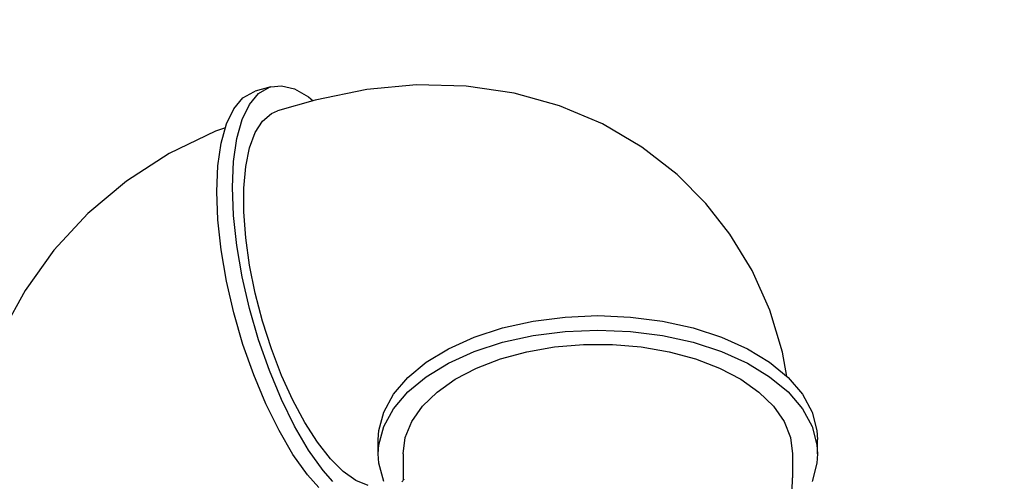
# Model space of a CAD drawing. Units: millimetres. Extents: x -10400 to 9264, y -6267 to 6830.
# Drawn here: x 1765 to 3741, y -363 to 565 of the extents above; entities that cross this region are included whole.
import ezdxf

# ---------------------------------------------------------------- set-up
doc = ezdxf.new("R2010")
doc.units = ezdxf.units.MM
doc.layers.add('DEFAULT', color=7, linetype='Continuous')

msp = doc.modelspace()

# ---------------------------------------------------------------- linework, layer by layer
at = {"layer": 'DEFAULT', "color": 0}
for p, q in [((2213, 407.7), (2234.5, 420.2)), ((2226, 394.7), (2244.3, 416.5)), ((2234.5, 420.2), (2237.7, 421.2)), ((2269, 430), (2237.7, 421.2)), ((2244.3, 416.5), (2265.9, 429.1)), ((2265.9, 429.1), (2269, 430)), ((2269, 430), (2290.1, 432.2)), ((2290.1, 432.2), (2316.6, 425.7)), ((2316.6, 425.7), (2344.7, 409.9)), ((2461.6, 424.7), (2358, 403)), ((2561.6, 434), (2461.6, 424.7)), ((2661.1, 431.5), (2561.6, 434)), ((2757.2, 417.2), (2661.1, 431.5)), ((2848.7, 391.7), (2757.2, 417.2)), ((2194.7, 385.9), (2213, 407.7)), ((2358, 403), (2282.5, 381.9)), ((2344.7, 409.9), (2354, 401.9)), ((2180, 355.5), (2194.7, 385.9)), ((2211.3, 364.3), (2226, 394.7)), ((2252.2, 361.2), (2269.9, 376.5)), ((2269.9, 376.5), (2282.5, 381.9)), ((2934.5, 355.4), (2848.7, 391.7)), ((2200.6, 325.9), (2211.3, 364.3)), ((2237.5, 338.1), (2252.2, 361.2)), ((2158.1, 340.9), (2065, 295.9)), ((2177.8, 347.7), (2158.1, 340.9)), ((2169.3, 317), (2180, 355.5)), ((2226.2, 307.4), (2237.5, 338.1)), ((3013.4, 309.1), (2934.5, 355.4)), ((2162.7, 271.4), (2169.3, 317)), ((2194, 280.2), (2200.6, 325.9)), ((2218.5, 270.1), (2226.2, 307.4)), ((3084.5, 253.8), (3013.4, 309.1)), ((2065, 295.9), (1979.1, 240.5)), ((2191.8, 228.5), (2194, 280.2)), ((2160.5, 219.7), (2162.7, 271.4)), ((2214.6, 226.7), (2218.5, 270.1)), ((1979.1, 240.5), (1901.6, 175.6)), ((3142.3, 195.7), (3084.5, 253.8)), ((2162.7, 163), (2160.5, 219.7)), ((2194, 171.8), (2191.8, 228.5)), ((2214.6, 178.6), (2214.6, 226.7)), ((2218.5, 126.4), (2214.6, 178.6)), ((3190.4, 134.3), (3142.2, 195.7)), ((1901.6, 175.6), (1833.4, 102)), ((2169.3, 102.5), (2162.7, 163)), ((2200.6, 111.3), (2194, 171.8)), ((2226.2, 71.7), (2218.5, 126.4)), ((3234.9, 60.9), (3190.4, 134.3)), ((1833.4, 102), (1775.4, 20.8)), ((2180, 39.7), (2169.3, 102.5)), ((2211.3, 48.5), (2200.6, 111.3)), ((2237.5, 15.4), (2226.2, 71.7)), ((3270.4, -18.6), (3234.9, 60.9)), ((2194.7, -24.1), (2180, 39.7)), ((2226, -15.2), (2211.3, 48.5)), ((1775.4, 20.8), (1732.5, -58)), ((2252.1, -41), (2237.5, 15.4)), ((2244.3, -78.5), (2226, -15.2)), ((3296.2, -103.4), (3270.4, -18.6)), ((2213, -87.4), (2194.7, -24.1)), ((2795.5, -40.8), (2859.8, -32.5)), ((2859.8, -32.5), (2925.5, -29.7)), ((2925.5, -29.7), (2991.2, -32.5)), ((2991.2, -32.5), (3055.5, -40.8)), ((2269.9, -96.6), (2252.1, -41)), ((2677.1, -73), (2734.2, -54.4)), ((2734.2, -54.4), (2795.5, -40.8)), ((2859.8, -61.3), (2925.5, -58.6)), ((2925.5, -58.6), (2991.2, -61.3)), ((3055.5, -40.8), (3116.9, -54.4)), ((3116.9, -54.4), (3173.9, -73)), ((2265.9, -140), (2244.3, -78.5)), ((2625.6, -96.2), (2677.1, -73)), ((2734.2, -83.2), (2795.5, -69.6)), ((2795.5, -69.6), (2859.8, -61.3)), ((2991.2, -61.3), (3055.5, -69.6)), ((3055.5, -69.6), (3116.9, -83.2)), ((3173.9, -73), (3225.5, -96.2)), ((2234.5, -148.8), (2213, -87.4)), ((2290.2, -149.7), (2269.9, -96.6)), ((2580.7, -123.5), (2625.6, -96.2)), ((2677.1, -101.9), (2734.2, -83.2)), ((2782.7, -102.1), (2838.5, -92.4)), ((2838.5, -92.4), (2896.4, -87.4)), ((2896.4, -87.4), (2954.7, -87.4)), ((2954.7, -87.4), (3012.6, -92.4)), ((3012.6, -92.4), (3068.3, -102.1)), ((3116.9, -83.2), (3173.9, -101.9)), ((3225.5, -96.2), (3270.3, -123.5)), ((2625.6, -125.1), (2677.1, -101.9)), ((2681.8, -135), (2730, -116.4)), ((2730, -116.4), (2782.7, -102.1)), ((3068.3, -102.1), (3121.1, -116.4)), ((3121.1, -116.4), (3169.3, -135)), ((3173.9, -101.9), (3225.5, -125.1)), ((3304.7, -151.9), (3296.2, -103.4)), ((2543.6, -154.2), (2580.7, -123.5)), ((2580.7, -152.4), (2625.6, -125.1)), ((2638.9, -157.5), (2681.8, -135)), ((3169.3, -135), (3212.2, -157.5)), ((3225.5, -125.1), (3270.3, -152.4)), ((3270.3, -123.5), (3307.4, -154.2)), ((2258.8, -207), (2234.5, -148.8)), ((2290.1, -198.2), (2265.9, -140)), ((2312.8, -199.4), (2290.2, -149.7)), ((2515, -187.8), (2543.6, -154.2)), ((2543.6, -183.1), (2580.7, -152.4)), ((2602.5, -183.2), (2638.9, -157.5)), ((3212.2, -157.5), (3248.6, -183.2)), ((3270.3, -152.4), (3307.4, -183.1)), ((3307.4, -154.2), (3336, -187.8)), ((2495.6, -223.4), (2515, -187.8)), ((2515, -216.7), (2543.6, -183.1)), ((2573.2, -211.9), (2602.5, -183.2)), ((3248.6, -183.2), (3277.8, -211.9)), ((3307.4, -183.1), (3336, -216.7)), ((3336, -187.8), (3355.5, -223.4)), ((2285.3, -260.6), (2258.8, -207)), ((2316.6, -251.8), (2290.1, -198.2)), ((2337, -244.5), (2312.8, -199.4)), ((2495.6, -252.2), (2515, -216.7)), ((2551.9, -242.6), (2573.2, -211.9)), ((3277.8, -211.9), (3299.2, -242.6)), ((3336, -216.7), (3355.5, -252.2)), ((2485.8, -260.2), (2495.6, -223.4)), ((3355.5, -223.4), (3365.3, -260.2)), ((2344.7, -299.7), (2316.6, -251.8)), ((2362.5, -284.1), (2337, -244.5)), ((2485.8, -289.1), (2495.6, -252.2)), ((2538.9, -274.8), (2551.9, -242.6)), ((3299.2, -242.6), (3312.2, -274.8)), ((3355.5, -252.2), (3365.3, -289.1)), ((2313.3, -308.5), (2285.3, -260.6)), ((2484.5, -278.8), (2485.8, -260.2)), ((2534.5, -307.7), (2538.9, -274.8)), ((3312.2, -274.8), (3316.5, -307.7)), ((3365.3, -260.2), (3366.5, -278.8)), ((2388.4, -317.1), (2362.5, -284.1)), ((2484.5, -307.7), (2484.5, -278.8)), ((2484.5, -307.7), (2485.8, -289.1)), ((3365.3, -289.1), (3366.5, -307.7)), ((3366.5, -307.7), (3366.5, -278.8)), ((2342.4, -349.5), (2313.3, -308.5)), ((2373.7, -340.7), (2344.7, -299.7)), ((2485.8, -326.3), (2484.5, -307.7)), ((2534.5, -307.7), (2534.5, -360.6)), ((3316.5, -307.7), (3316.5, -355.5)), ((3366.5, -307.7), (3365.3, -326.3)), ((2414.4, -343), (2388.4, -317.1)), ((2495.6, -363.1), (2485.8, -326.3)), ((3365.3, -326.3), (3355.5, -363.1)), ((2365.1, -375.3), (2342.4, -349.5)), ((2393.2, -362.8), (2373.7, -340.7)), ((2439.8, -361.1), (2414.4, -343)), ((3313.9, -430.2), (3316.5, -355.5)), ((2464, -371), (2439.8, -361.1)), ((2533.2, -362.4), (2532.2, -363.6)), ((2533.9, -361.4), (2533.2, -362.4)), ((2534.5, -360.5), (2533.9, -361.4)), ((2534.5, -357.3), (2534.5, -360.6)), ((2535, -359.8), (2534.5, -360.5)), ((2535.4, -359.2), (2535, -359.8)), ((2535.7, -358.7), (2535.4, -359.2)), ((2535.9, -358.4), (2535.7, -358.7)), ((2536, -358.2), (2535.9, -358.4)), ((2536, -358), (2536, -358.1)), ((2536, -358.1), (2536, -358.2))]:
    msp.add_line(p, q, dxfattribs=at)
at = {"layer": 'DEFAULT', "color": 60, "lineweight": 211, "true_color": 0xaff425}
msp.add_lwpolyline([(1607.8, -3256.3), (2326.6, -4455.8, 0.398324), (3650.9, -4826.3), (5177.2, -4021.4, 0.411554), (5599.4, -2678.4), (4897.4, -1317.4, -0.161398), (4799.5, -695.8, 0.359406), (3353.6, 1793.5, -0.3138), (2700.7, 2731.3), (2700.7, 3084.7, 0.414214), (1700.7, 4084.7), (-844.3, 4084.7, 0.414214), (-1234.3, 3694.7, -0.414214), (-1624.3, 3304.7), (-4086.8, 3304.7, 0.414214), (-5086.8, 2304.7), (-5086.8, 1539.5, -0.414214), (-5594.5, 1031.7, 0.414214), (-6102.3, 524), (-6102.3, -1770.3, 0.414214), (-5102.3, -2770.3), (750, -2770.3, -0.263594)], format="xyb", close=True, dxfattribs=at)

doc.saveas('drawing.dxf')
